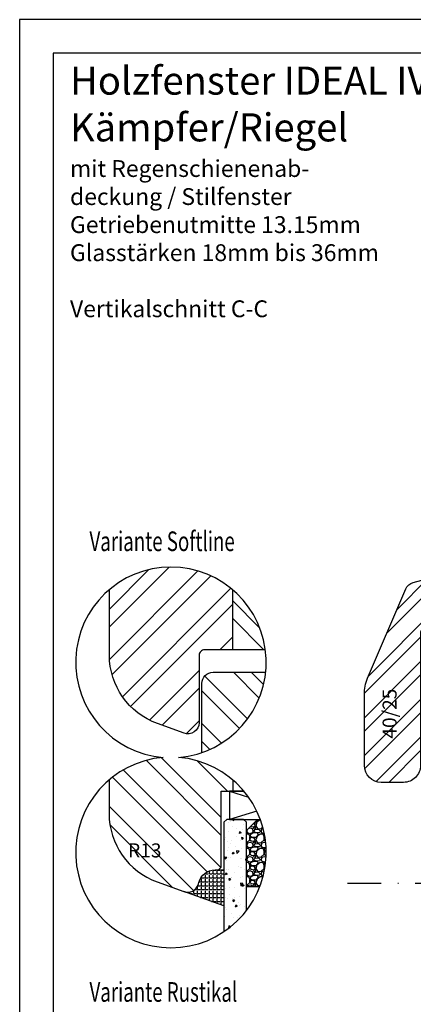
# Model space of a CAD drawing. Units: millimetres. Extents: x -11 to 949, y 14 to 1032.
# Drawn here: x 739 to 809, y 135 to 311 of the extents above; entities that cross this region are included whole.
import ezdxf

# ---------------------------------------------------------------- set-up
doc = ezdxf.new("R2010")
doc.units = ezdxf.units.MM
doc.header["$LTSCALE"] = 12
doc.linetypes.add('STRICHPUNKT', pattern=[1, 0.5, -0.25, 0, -0.25])
for name, color, linetype in [('Aluhalter', 3, 'Continuous'), ('Bemaßung', 1, 'Continuous'), ('Blendrahmen', 5, 'Continuous'), ('Flügelrahmen', 84, 'Continuous'), ('Glas', 141, 'Continuous'), ('Schraffur', 251, 'Continuous'), ('Silikon', 10, 'Continuous'), ('Zusatzprofile', 54, 'Continuous')]:
    doc.layers.add(name, color=color, linetype=linetype)
doc.styles.add('RomanS', font='romans.shx', dxfattribs={"width": 0.7})

msp = doc.modelspace()

# ---------------------------------------------------------------- hatches: boundary and pattern name
at = {"layer": 'Glas'}
h = msp.add_hatch(dxfattribs=at)
h.set_pattern_fill('AR-CONC', color=150, scale=0.02, angle=180, style=0)
h.set_pattern_definition([(230, (786.694, 179.33), (-3.6437, 0.31878), [0.381, -4.191]), (175, (786.694, 179.33), (0.70486, -3.82113), [0.3048, -3.3528]), (280.451, (786.3903, 179.3567), (-2.93885, -3.50233), [0.3238, -3.5618]), (226.184, (786.694, 178.314), (-5.4216, 0.84085), [0.5715, -6.2865]), (276.636, (786.242, 178.384), (-4.7481, -4.9485), [0.4857, -5.3427]), (171.184, (786.694, 178.314), (-4.7481, -4.9485), [0.4572, -5.0292]), (201, (786.186, 178.568), (-3.0323, 2.0453), [0.381, -4.191]), (146, (786.186, 178.568), (-1.23604, -3.68376), [0.3048, -3.3528]), (251.451, (785.9333, 178.7386), (-4.26833, -1.63846), [0.3238, -3.5618]), (217.5, (786.694, 179.3301), (-0.06177, -1.6911), [0, -3.31216, 0, -3.4036, 0, -3.3655]), (187.5, (786.694, 179.3301), (-1.33639, -2.00361), [0, -1.94056, 0, -3.23596, 0, -1.2827]), (147.5, (787.8268, 179.3301), (-2.71181, 0.114575), [0, -1.27, 0, -3.9624, 0, -5.2578]), (137.5, (788.3348, 179.3301), (-2.96258, -0.50853), [0, -1.651, 0, -2.63144, 0, -3.7338])])
h.paths.add_polyline_path([(779.16, 167.78), (778.66, 168.28), (775.66, 168.28), (775.16, 167.78), (775.16, 148.27, 0.081124), (779.16, 152.01)])
h = msp.add_hatch(dxfattribs=at)
h.set_pattern_fill('GRAVEL', color=251, scale=0.1, angle=180, style=0)
h.set_pattern_definition([(48.0128, (785.58395, 168.737), (20.3200173, 22.860028), [0.34172, -33.8305]), (4.9697, (785.81255, 168.991), (-30.4800493, -2.5399821), [0.586405, -58.054]), (312.5104, (786.39675, 169.0418), (-25.3999815, 27.9400273), [0.41348, -40.9347]), (87.2737, (787.38735, 169.6768), (-2.539989, -50.79998365), [0.534005, -52.8664]), (112.8337, (787.41275, 170.2102), (12.7000361, -30.4800173), [0.52363, -51.8398]), (177.2737, (787.20955, 170.6928), (50.79998365, -2.539989), [0.534005, -52.8664]), (217.6942, (786.676155, 170.7182), (33.02002086, 25.39997736), [0.706194, -69.9131]), (252.2553, (786.11735, 170.2864), (-17.78003557, -55.8800162), [0.66672, -66.0053]), (301.4296, (785.91415, 169.6514), (20.3200052, -33.0199612), [0.53581, -53.0455]), (355.2364, (786.19355, 169.1942), (-27.939978, 2.5399762), [0.61171, -29.9739]), (42.3974, (786.803155, 169.1434), (30.4800009, 27.93996365), [0.79108, -78.3168]), (318.8141, (784.87275, 169.7022), (17.7799887, -15.2399766), [0.27, -26.7306]), (351.4692, (785.07595, 169.5244), (-33.0199496, 5.0800128), [0.51368, -50.8546]), (45, (785.584, 169.4482), (8e-16, 2.54), [0.3592, -3.2329]), (23.1986, (785.76175, 169.1434), (-12.700043, -5.080022), [0.19344, -19.1506]), (111.8014, (785.93955, 169.2196), (2.540002, -7.620005), [0.27357, -13.4048]), (210.9638, (785.83795, 169.4736), (-7.619992, -5.080004), [0.44432, -14.3663]), (341.565, (785.45695, 169.245), (-5.080002, 2.539996), [0.3213, -7.7109]), (196.3895, (787.41275, 169.2196), (-25.400014, -7.6199841), [0.45009, -44.5588]), (250.3462, (786.98095, 169.0926), (10.1599717, 27.9399605), [0.3776, -37.3822]), (113.1986, (785.45695, 168.737), (5.080022, -12.700043), [0.38688, -18.9572]), (163.6105, (785.30455, 169.0926), (25.400014, -7.6199841), [0.45009, -44.5588]), (159.444, (787.41275, 170.7944), (12.700016, -5.079994), [0.43404, -21.2677]), (114.7751, (787.00635, 170.9468), (12.6999704, -27.939987), [0.36367, -36.0036]), (246.8014, (785.43155, 171.277), (-5.080022, -12.700043), [0.38688, -18.9572]), (197.354, (785.27915, 170.9214), (33.0200018, 10.1599847), [0.42578, -42.1524]), (249.444, (786.67615, 171.277), (5.079994, 12.700016), [0.21702, -21.4848]), (281.31, (785.58395, 171.277), (2.539987, -10.159967), [0.12951, -12.822]), (345.964, (785.60935, 171.15), (-7.620005, 2.539996), [0.52363, -9.94905]), (6.009, (786.11735, 171.023), (-25.3999625, -2.5399941), [0.48527, -48.0414]), (123.69, (785.83795, 169.7022), (2.54, -5.079995), [0.36632, -8.79178]), (173.1572, (785.63475, 170.007), (-43.18001786, 5.08002275), [0.63956, -63.316]), (240.9454, (784.99975, 170.0832), (10.1599764, 17.7799576), [0.26151, -25.8894]), (270, (784.8728, 169.8546), (2.54, -2.54), [0.1524, -2.3876]), (300.2564, (786.16815, 170.9468), (-10.1599785, 17.779991), [0.35287, -34.9339]), (228.0128, (786.34595, 170.642), (-20.3200173, -22.860028), [0.68344, -33.4888]), (180, (785.8888, 170.134), (-2.54, -2.54), [0.6604, -1.8796]), (145.3048, (785.22835, 170.134), (25.399956, -17.7800017), [0.40161, -39.7593]), (74.0546, (784.89815, 170.3626), (2.5400065, 10.160024), [0.36983, -18.1217]), (27.646, (784.99975, 170.7182), (48.25998305, 25.400016), [0.602145, -59.6125]), (355.4261, (785.53315, 170.9976), (33.0200076, -2.5399877), [0.63703, -63.0658]), (355.4261, (785.53315, 170.9976), (33.0200076, -2.5399877), [0.63703, -63.0658])])
edge = h.paths.add_edge_path()
edge.add_arc((765.69, 162.39), 17, 338.9402, 380.2758)
edge.add_line((781.64, 168.28), (781.16, 168.28))
edge.add_line((781.16, 168.28), (779.16, 166.28))
edge.add_line((779.16, 166.28), (779.16, 156.28))
edge.add_line((779.16, 156.28), (781.56, 156.28))
at = {"layer": 'Schraffur'}
h = msp.add_hatch(dxfattribs=at)
h.set_pattern_fill('STEEL', color=54, scale=1.5, style=0)
h.set_pattern_definition([(45, (-1835.198, 107.96), (-3.367596, 3.367596), []), (45, (-1835.198, 110.3413), (-3.367596, 3.367596), [])])
h.paths.add_polyline_path([(811.74, 202.88), (823.74, 202.88, 0.414117), (825.24, 204.38), (825.24, 214.28), (824.77, 214.75), (808.93, 210.51, 0.229734), (807.61, 209.36), (800.78, 193.47, 0.092868), (800.24, 190.58), (800.24, 177.88, 0.414117), (803.24, 174.88), (807.24, 174.88, 0.414117), (810.24, 177.88), (810.24, 201.38, -0.41431)])
h.paths.add_polyline_path([(802.85, 182.06), (802.85, 191.31), (807.91, 191.31), (807.91, 182.06)], flags=24)
h = msp.add_hatch(dxfattribs=at)
h.set_pattern_fill('STEEL', color=5, scale=2, style=0)
h.set_pattern_definition([(45, (582.1706, 74.942), (-4.49013, 4.49013), []), (45, (582.1706, 78.117), (-4.49013, 4.49013), [])])
edge = h.paths.add_edge_path()
edge.add_line((776.72, 198.51), (776.72, 209.22))
edge.add_arc((765.69, 196.27), 17, 49.5857, 130.2263)
edge.add_line((754.72, 209.25), (754.72, 197.58))
edge.add_arc((767.72, 197.58), 13, 180, 250)
edge.add_line((763.27, 185.36), (768.03, 183.63))
edge.add_arc((768.72, 185.51), 2, 250, 360)
edge.add_line((770.72, 185.51), (770.72, 197.51))
edge.add_arc((771.72, 197.51), 1, 90, 180, ccw=False)
edge.add_line((771.72, 198.51), (776.72, 198.51))
h = msp.add_hatch(dxfattribs=at)
h.set_pattern_fill('STEEL', color=5, scale=2, angle=90, style=0)
h.set_pattern_definition([(135, (786.694, 179.33), (-4.4901, -4.4901), []), (135, (783.519, 179.33), (-4.4901, -4.4901), [])])
h.paths.add_polyline_path([(776.72, 209.22), (776.72, 198.51), (782.55, 198.51, 0.185484)])
h = msp.add_hatch(dxfattribs=at)
h.set_pattern_fill('STEEL', color=84, scale=2, angle=90, style=0)
h.set_pattern_definition([(135, (786.1706, 179.386), (-4.4901, -4.4901), []), (135, (782.9956, 179.386), (-4.4901, -4.4901), [])])
h.paths.add_polyline_path([(782.6, 194.51), (773.22, 194.51, 0.414214), (771.22, 192.51), (771.22, 180.2, 0.291887)])
h = msp.add_hatch(dxfattribs=at)
h.set_pattern_fill('STEEL', color=84, scale=2, angle=90, style=0)
h.set_pattern_definition([(135, (738.694, -19.9546), (-4.49013, -4.49013), []), (135, (735.519, -19.9546), (-4.49013, -4.49013), [])])
edge = h.paths.add_edge_path()
edge.add_line((776.72, 173.28), (776.72, 175.33))
edge.add_arc((765.69, 162.39), 17, 49.5857, 130.4583)
edge.add_line((754.66, 175.32), (754.66, 169.35))
edge.add_arc((767.66, 169.35), 13, 180, 250)
edge.add_line((763.22, 157.13), (767.98, 155.4))
edge.add_line((767.98, 155.4), (768.02, 155.38))
edge.add_arc((768.66, 157.28), 2, 251.2868, 345)
edge.add_line((770.59, 156.76), (770.67, 157.05))
edge.add_arc((773.57, 156.28), 3, 90, 165, ccw=False)
edge.add_line((773.57, 159.28), (774.16, 159.28))
edge.add_line((774.16, 159.28), (774.66, 159.78))
edge.add_line((774.66, 159.78), (774.66, 173.28))
edge.add_line((774.66, 173.28), (776.72, 173.28))
h.paths.add_polyline_path([(758.16, 164.62), (763.91, 164.62), (763.91, 160.87), (758.16, 160.87)], flags=24)
h = msp.add_hatch(dxfattribs=at)
h.set_pattern_fill('ANGLE', color=1, scale=0.1, style=0)
h.set_pattern_definition([(0, (1189.5567, -182.31675), (0, 0.6985), [0.508, -0.1905]), (90, (1189.5567, -182.31675), (-0.6985, 0), [0.508, -0.1905])])
edge = h.paths.add_edge_path()
edge.add_arc((768.66, 157.28), 2, 250, 345)
edge.add_line((770.59, 156.76), (770.67, 157.05))
edge.add_arc((773.57, 156.28), 3, 90, 165, ccw=False)
edge.add_line((773.57, 159.28), (775.16, 159.28))
edge.add_line((775.16, 159.28), (775.16, 152.87))
edge.add_line((775.16, 152.87), (767.98, 155.4))

# ---------------------------------------------------------------- linework, layer by layer
at = {"linetype": 'STRICHPUNKT'}
msp.add_line((797.22, 156.92), (900.37, 156.92), dxfattribs=at)
msp.add_lwpolyline([(738.69, 13.86), (948.69, 13.86), (948.69, 310.86), (738.69, 310.86)], close=True)
msp.add_lwpolyline([(764.32, 179.33, 24.687426), (767.07, 179.33, 24.687426)], format="xyb", close=True)
at = {"layer": 'Aluhalter'}
for p, q in [((776.16, 173.28), (779.54, 172.25)), ((781.02, 169.75), (776.16, 168.28))]:
    msp.add_line(p, q, dxfattribs=at)
msp.add_lwpolyline([(778.75, 173.28), (776.16, 173.28), (776.16, 168.28), (781.64, 168.28)], dxfattribs=at)
at = {"layer": 'Blendrahmen'}
msp.add_lwpolyline([(782.55, 198.51), (771.72, 198.51, 0.414214), (770.72, 197.51), (770.72, 185.51, -0.520567), (768.03, 183.63), (763.27, 185.36, -0.315299), (754.72, 197.58), (754.72, 198.51), (754.72, 209.25)], format="xyb", dxfattribs=at)
at = {"layer": 'Flügelrahmen'}
for points in [[(771.22, 180.2), (771.22, 192.51, -0.414214), (773.22, 194.51), (782.6, 194.51)], [(754.66, 175.32), (754.66, 173.28), (754.66, 169.35, 0.315299), (763.22, 157.13), (767.98, 155.4, 0.440011), (770.59, 156.76), (770.67, 157.05, -0.339454), (773.57, 159.28), (774.16, 159.28), (774.66, 159.78), (774.66, 173.28), (774.66, 173.28), (778.75, 173.28)]]:
    msp.add_lwpolyline(points, format="xyb", dxfattribs=at)
at = {"layer": 'Glas', "color": 150}
msp.add_lwpolyline([(779.16, 152.01), (779.16, 167.78), (778.66, 168.28), (775.66, 168.28), (775.16, 167.78), (775.16, 148.27)], dxfattribs=at)
at = {"layer": 'Glas', "color": 251}
msp.add_lwpolyline([(781.56, 156.28), (779.16, 156.28), (779.16, 166.28), (781.16, 168.28), (781.64, 168.28)], dxfattribs=at)
at = {"layer": 'Schraffur', "color": 5}
msp.add_line((776.72, 198.51), (776.72, 209.22), dxfattribs=at)
at = {"layer": 'Schraffur'}
msp.add_line((776.72, 175.33), (776.72, 173.28), dxfattribs=at)
msp.add_lwpolyline([(744.69, 19.86), (942.69, 19.86), (942.69, 304.86), (744.69, 304.86)], close=True, dxfattribs=at)
at = {"layer": 'Silikon', "color": 1}
msp.add_lwpolyline([(767.98, 155.4, 0.440011), (770.59, 156.76), (770.67, 157.05, -0.339454), (773.57, 159.28), (775.16, 159.28), (775.16, 152.87)], format="xyb", close=True, dxfattribs=at)
at = {"layer": 'Zusatzprofile'}
msp.add_lwpolyline([(808.93, 210.51), (824.77, 214.75), (825.24, 214.28), (825.24, 204.38, -0.414117), (823.74, 202.88), (811.74, 202.88, 0.41431), (810.24, 201.38), (810.24, 177.88, -0.41431), (807.24, 174.88), (803.24, 174.88, -0.414117), (800.24, 177.88), (800.24, 190.58, -0.092868), (800.78, 193.47), (807.61, 209.36, -0.229734)], format="xyb", close=True, dxfattribs=at)

# ---------------------------------------------------------------- texts
at = {"style": 'RomanS', "width": 0.7}
for s, p in [('Variante Softline', (751.16, 216.11)), ('Variante Rustikal', (751.16, 135.76))]:
    msp.add_text(s, height=3.5, dxfattribs=at).set_placement(p)
at = {"insert": (747.68, 302.49), "char_height": 5, "width": 135.9068, "attachment_point": 1}
msp.add_mtext('{\\fArial|b1|i0|c0|p34;Holzfenster IDEAL IV68\\fArial|b1|i1|c0|p34;stil\\fArial|b1|i0|c0|p34; - ClassicLine\\PKämpfer/Riegel\\P\\H0.6x;mit Regenschienenab-\\Pdeckung / Stilfenster\\P\\fArial|b0|i0|c0|p34;Getriebenutmitte 13.15mm\\PGlasstärken 18mm bis 36mm\\P\\PVertikalschnitt C-C}', dxfattribs=at)
at = {"layer": 'Bemaßung', "insert": (803.48, 182.68), "char_height": 2.5, "width": 8.6296, "attachment_point": 1, "rotation": 90, "style": 'RomanS'}
msp.add_mtext('40/25', dxfattribs=at)
at = {"layer": 'Bemaßung', "insert": (761.03, 164), "char_height": 2.5, "width": 4.5828, "attachment_point": 2, "style": 'RomanS'}
msp.add_mtext('R13', dxfattribs=at)

doc.saveas('drawing.dxf')
